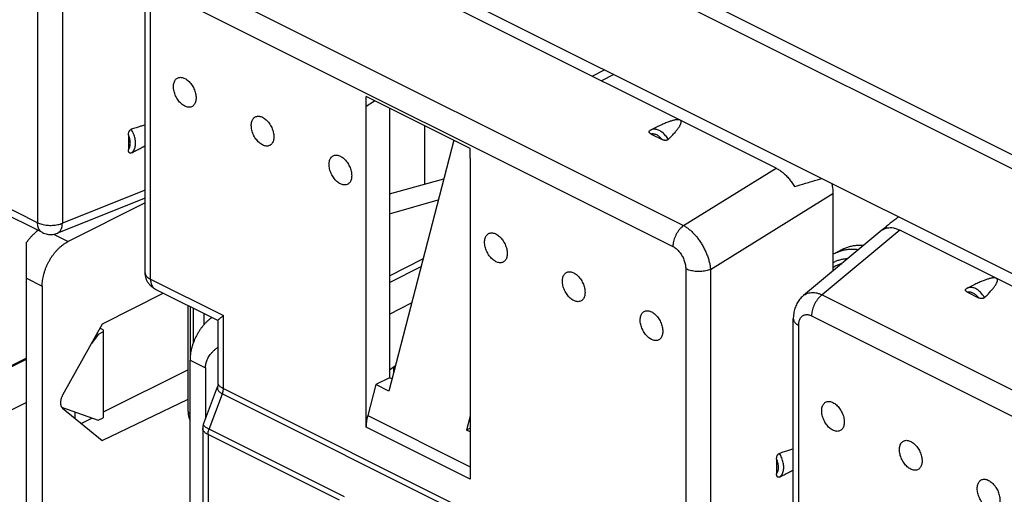
# Model space of a CAD drawing. Units: millimetres. Extents: x -39.8 to 39.6, y -37.3 to 37.6.
# Drawn here: x -25.5 to 1.3, y -1.9 to 11 of the extents above; entities that cross this region are included whole.
import ezdxf

# ---------------------------------------------------------------- set-up
doc = ezdxf.new("R2010")
doc.units = ezdxf.units.MM
doc.header["$LTSCALE"] = 16.335
doc.layers.get('0').update_dxf_attribs({"linetype": 'CONTINUOUS'})

msp = doc.modelspace()

# ---------------------------------------------------------------- linework, layer by layer
at = {"color": 0, "linetype": 'CONTINUOUS'}
for p, q in [((-39.448, 27.801), (12.911, 1.621)), ((12.736, 1.317), (-39.623, 27.496)), ((-39.623, 24.639), (12.736, -1.54)), ((-4.913, 6.941), (-19.218, 14.094)), ((-25.06, 13.038), (-25.06, 5.457)), ((-24.385, 13.023), (-24.385, 5.443)), ((-21.338, 12.328), (-7.44, 5.379)), ((-22.127, 4.094), (-22.127, 11.674)), ((-21.631, 11.756), (-7.732, 4.807)), ((-21.98, 3.917), (-21.98, 11.498)), ((-9.937, 9.454), (-9.598, 9.626)), ((-9.342, 9.498), (-9.685, 9.328)), ((-16.096, 8.633), (-16.096, 8.896)), ((-13.267, 7.481), (-16.096, 8.896)), ((-16.101, -0.115), (-16.101, 8.636)), ((-16.101, 8.636), (-16.096, 8.633)), ((-16.096, 8.633), (-15.87, 8.783)), ((-15.459, 8.577), (-15.459, 1.228)), ((-14.505, 8.1), (-14.505, 6.51)), ((-22.583, 7.851), (-22.583, 7.447)), ((-8.215, 8.043), (-8.329, 7.986)), ((-8.323, 7.873), (-8.029, 7.726)), ((-13.712, 7.704), (-15.482, 0.863)), ((-13.267, 7.219), (-13.267, 7.481)), ((-13.267, 7.219), (-13.262, 7.216)), ((-13.262, 7.216), (-13.262, -1.535)), ((-7.44, 5.379), (-4.913, 6.941)), ((-25.06, 5.457), (-27.049, 6.452)), ((-15.459, 6.245), (-13.984, 6.654)), ((-22.127, 6.346), (-24.385, 5.443)), ((-6.708, 4.184), (-3.368, 6.249)), ((-3.368, 6.249), (-3.368, 4.141)), ((-24.93, 5.187), (-26.646, 6.045)), ((-22.127, 6.128), (-24.521, 5.17)), ((-22.127, 5.997), (-24.228, 4.942)), ((-15.459, 5.698), (-14.131, 6.085)), ((-24.626, 5.141), (-24.228, 4.942)), ((-2.034, 5.251), (-4.176, 3.468)), ((-1.54, 5.255), (-3.661, 3.489)), ((12.765, -1.897), (-1.54, 5.255)), ((-25.359, -3.324), (-25.359, 4.922)), ((-3.081, 4.74), (-3.293, 4.631)), ((-3.293, 4.631), (-3.293, 4.631)), ((-15.459, 4.005), (-14.549, 4.468)), ((-15.459, 3.826), (-14.602, 4.262)), ((-7.383, 4.199), (-7.383, -3.381)), ((-6.708, 4.184), (-6.708, -3.396)), ((-25.359, 3.94), (-24.935, 3.729)), ((-21.98, 3.917), (-19.991, 2.923)), ((-24.935, 3.729), (-24.935, -3.125)), ((-21.622, 3.533), (-23.297, 2.692)), ((-21.85, 3.647), (-20.139, 2.791)), ((0.411, 3.73), (0.298, 3.673)), ((0.303, 3.56), (0.598, 3.412)), ((-15.459, 2.96), (-14.859, 3.272)), ((-3.661, 3.489), (10.238, -3.46)), ((-20.958, 0.31), (-20.958, 3.201)), ((-20.899, 3.171), (-20.899, 1.805)), ((-20.813, 3.128), (-20.813, 2.183)), ((-20.529, 2.986), (-20.529, 2.669)), ((-23.297, 2.692), (-24.379, 0.753)), ((-20.138, 1.057), (-20.138, 2.794)), ((-19.991, 0.936), (-19.991, 2.923)), ((-4.449, -4.745), (-4.449, 2.835)), ((-3.953, 2.917), (9.945, -4.032)), ((-23.411, 2.409), (-23.445, 2.426)), ((-23.273, 2.478), (-23.411, 2.409)), ((-23.273, 2.538), (-23.359, 2.581)), ((-23.273, 2.538), (-23.273, 0.14)), ((-4.302, -4.922), (-4.302, 2.659)), ((-23.411, 2.409), (-23.593, 2.161)), ((-26.943, 0.948), (-25.359, 1.74)), ((-25.359, 1.76), (-26.773, 1.065)), ((-20.903, -2.208), (-20.903, 1.713)), ((-20.903, 1.713), (-20.48, 1.501)), ((-20.958, 1.445), (-23.273, 0.292)), ((-20.48, 1.501), (-20.48, 0.113)), ((-15.459, 1.445), (-15.302, 1.559)), ((-15.353, 1.522), (-15.353, 1.361)), ((-15.459, 1.228), (-15.839, 1.042)), ((-15.396, 1.196), (-15.459, 1.228)), ((-20.538, -0.041), (-20.152, 0.982)), ((-19.991, 0.936), (-9.371, -4.374)), ((-15.839, 1.042), (-16.058, 0.202)), ((-15.482, 0.863), (-15.839, 1.042)), ((-25.359, 0.55), (-26.578, -0.06)), ((-23.297, -0.478), (-20.958, 0.646)), ((-20.383, -0.173), (-20.019, 0.791)), ((-20.019, 0.791), (-9.4, -4.518)), ((-24.404, 0.426), (-23.411, 0.071)), ((-24.379, 0.398), (-23.297, -0.478)), ((-24.377, 0.416), (-24.377, 0.398)), ((-24.034, 0.119), (-24.034, 0.294)), ((-23.868, -0.016), (-23.578, 0.131)), ((-23.411, 0.071), (-23.273, 0.14)), ((-16.058, 0.202), (-13.262, -1.196)), ((-13.262, 0.185), (-13.361, -0.197)), ((-20.558, -0.155), (-20.558, -2.296)), ((-16.69, -2.02), (-20.383, -0.173)), ((-13.262, -1.535), (-16.101, -0.115)), ((-13.262, -0.148), (-13.361, -0.197)), ((-13.262, -0.247), (-13.361, -0.197)), ((-20.412, -0.318), (-20.412, -2.639)), ((-16.824, -2.111), (-20.412, -0.318)), ((-4.906, -0.988), (-4.906, -1.391))]:
    msp.add_line(p, q, dxfattribs=at)
for points in [[(-4.175, 3.468), (-4.188, 3.458), (-4.211, 3.436), (-4.234, 3.414), (-4.256, 3.389), (-4.277, 3.364), (-4.297, 3.338), (-4.316, 3.31), (-4.334, 3.281), (-4.351, 3.252), (-4.366, 3.221), (-4.38, 3.189), (-4.393, 3.156), (-4.405, 3.122), (-4.416, 3.088), (-4.425, 3.052), (-4.432, 3.015), (-4.439, 2.978), (-4.443, 2.939), (-4.447, 2.9), (-4.449, 2.86), (-4.449, 2.835)], [(-20.138, 1.057), (-20.138, 1.044), (-20.14, 1.029), (-20.142, 1.015), (-20.146, 1), (-20.15, 0.986), (-20.152, 0.982)], [(-20.958, 0.31), (-20.958, 0.304), (-20.957, 0.286), (-20.956, 0.269), (-20.954, 0.252), (-20.952, 0.234), (-20.95, 0.217), (-20.946, 0.199), (-20.943, 0.182), (-20.939, 0.165), (-20.934, 0.148), (-20.929, 0.13), (-20.923, 0.114), (-20.917, 0.097), (-20.91, 0.08), (-20.903, 0.064), (-20.903, 0.062)], [(-20.538, -0.041), (-20.541, -0.051), (-20.547, -0.068), (-20.551, -0.086), (-20.554, -0.103), (-20.557, -0.121), (-20.558, -0.138), (-20.558, -0.155)]]:
    msp.add_lwpolyline(points, dxfattribs=at)
for points, knots in [([(-21.045, 8.637), (-21.062, 8.645), (-21.095, 8.665), (-21.142, 8.703), (-21.187, 8.748), (-21.228, 8.799), (-21.264, 8.856), (-21.296, 8.916), (-21.321, 8.979), (-21.339, 9.043), (-21.351, 9.106), (-21.355, 9.167), (-21.351, 9.224), (-21.34, 9.276), (-21.322, 9.322), (-21.297, 9.361), (-21.265, 9.391), (-21.227, 9.412), (-21.185, 9.422), (-21.139, 9.422), (-21.092, 9.412), (-21.061, 9.399), (-21.045, 9.392)], [0, 0, 0, 0, 0.050177, 0.10385, 0.160537, 0.219554, 0.280078, 0.341202, 0.401989, 0.461519, 0.518939, 0.57352, 0.624717, 0.672236, 0.716116, 0.756808, 0.795224, 0.832675, 0.870673, 0.910611, 0.953527, 1, 1, 1, 1]), ([(-21.045, 9.392), (-21.029, 9.383), (-20.995, 9.363), (-20.948, 9.326), (-20.904, 9.281), (-20.863, 9.229), (-20.826, 9.172), (-20.795, 9.112), (-20.77, 9.049), (-20.751, 8.985), (-20.74, 8.922), (-20.736, 8.861), (-20.739, 8.804), (-20.75, 8.752), (-20.769, 8.706), (-20.794, 8.667), (-20.826, 8.637), (-20.864, 8.616), (-20.906, 8.606), (-20.951, 8.606), (-20.999, 8.616), (-21.03, 8.629), (-21.045, 8.637)], [0, 0, 0, 0, 0.050177, 0.10385, 0.160537, 0.219554, 0.280078, 0.341202, 0.401989, 0.461519, 0.518939, 0.57352, 0.624717, 0.672236, 0.716116, 0.756808, 0.795224, 0.832675, 0.870673, 0.910611, 0.953527, 1, 1, 1, 1]), ([(-18.924, 7.576), (-18.941, 7.584), (-18.974, 7.604), (-19.021, 7.642), (-19.065, 7.687), (-19.106, 7.738), (-19.143, 7.795), (-19.174, 7.856), (-19.2, 7.919), (-19.218, 7.982), (-19.229, 8.045), (-19.233, 8.106), (-19.23, 8.163), (-19.219, 8.216), (-19.201, 8.262), (-19.175, 8.3), (-19.143, 8.331), (-19.106, 8.351), (-19.063, 8.362), (-19.018, 8.362), (-18.971, 8.351), (-18.94, 8.339), (-18.924, 8.331)], [0, 0, 0, 0, 0.050177, 0.10385, 0.160537, 0.219554, 0.280078, 0.341202, 0.401989, 0.461519, 0.518939, 0.57352, 0.624717, 0.672236, 0.716116, 0.756808, 0.795224, 0.832675, 0.870673, 0.910611, 0.953527, 1, 1, 1, 1]), ([(-18.924, 8.331), (-18.907, 8.322), (-18.874, 8.302), (-18.827, 8.265), (-18.783, 8.22), (-18.742, 8.168), (-18.705, 8.112), (-18.674, 8.051), (-18.649, 7.988), (-18.63, 7.924), (-18.619, 7.861), (-18.615, 7.801), (-18.618, 7.743), (-18.629, 7.691), (-18.647, 7.645), (-18.673, 7.606), (-18.705, 7.576), (-18.742, 7.556), (-18.785, 7.545), (-18.83, 7.545), (-18.878, 7.555), (-18.909, 7.568), (-18.924, 7.576)], [0, 0, 0, 0, 0.050177, 0.10385, 0.160537, 0.219554, 0.280078, 0.341202, 0.401989, 0.461519, 0.518939, 0.57352, 0.624717, 0.672236, 0.716116, 0.756808, 0.795224, 0.832675, 0.870673, 0.910611, 0.953527, 1, 1, 1, 1]), ([(-22.127, 8.125), (-22.133, 8.123), (-22.176, 8.11), (-22.259, 8.084), (-22.38, 8.046), (-22.463, 8.018), (-22.506, 8.004)], [0, 0, 0, 0, 0.049018, 0.339992, 0.656205, 1, 1, 1, 1]), ([(-7.54, 8.255), (-7.545, 8.257), (-7.556, 8.262), (-7.575, 8.265), (-7.599, 8.266), (-7.625, 8.265), (-7.655, 8.261), (-7.688, 8.255), (-7.724, 8.246), (-7.763, 8.235), (-7.805, 8.221), (-7.85, 8.205), (-7.899, 8.187), (-7.951, 8.166), (-8.007, 8.142), (-8.067, 8.115), (-8.131, 8.085), (-8.181, 8.06), (-8.209, 8.046), (-8.215, 8.043)], [0, 0, 0, 0, 0.022874, 0.050016, 0.082278, 0.119583, 0.161653, 0.208358, 0.259688, 0.31578, 0.376892, 0.443294, 0.515286, 0.593255, 0.67764, 0.768894, 0.867494, 0.974004, 1, 1, 1, 1]), ([(-7.859, 7.727), (-7.841, 7.745), (-7.807, 7.779), (-7.758, 7.829), (-7.715, 7.876), (-7.677, 7.919), (-7.643, 7.959), (-7.614, 7.997), (-7.588, 8.031), (-7.566, 8.063), (-7.548, 8.092), (-7.533, 8.119), (-7.522, 8.144), (-7.514, 8.167), (-7.509, 8.188), (-7.508, 8.206), (-7.511, 8.223), (-7.517, 8.237), (-7.527, 8.248), (-7.535, 8.253), (-7.54, 8.255)], [0, 0, 0, 0, 0.114963, 0.219829, 0.31533, 0.402184, 0.48103, 0.552422, 0.616865, 0.674856, 0.726831, 0.77316, 0.814206, 0.850356, 0.882023, 0.909706, 0.934171, 0.956475, 0.977904, 1, 1, 1, 1]), ([(-22.583, 7.851), (-22.583, 7.86), (-22.582, 7.877), (-22.579, 7.902), (-22.573, 7.925), (-22.564, 7.945), (-22.555, 7.963), (-22.544, 7.977), (-22.532, 7.989), (-22.52, 7.998), (-22.511, 8.003), (-22.506, 8.004)], [0, 0, 0, 0, 0.147416, 0.28549, 0.414496, 0.535358, 0.646865, 0.747652, 0.839391, 0.923893, 1, 1, 1, 1]), ([(-22.583, 7.447), (-22.575, 7.457), (-22.561, 7.478), (-22.546, 7.514), (-22.535, 7.555), (-22.53, 7.6), (-22.53, 7.648), (-22.536, 7.698), (-22.546, 7.749), (-22.562, 7.801), (-22.576, 7.835), (-22.583, 7.851)], [0, 0, 0, 0, 0.086884, 0.179667, 0.279195, 0.385707, 0.49891, 0.618082, 0.742189, 0.869971, 1, 1, 1, 1]), ([(-22.506, 7.359), (-22.494, 7.367), (-22.47, 7.385), (-22.441, 7.42), (-22.418, 7.462), (-22.401, 7.511), (-22.391, 7.565), (-22.388, 7.624), (-22.391, 7.686), (-22.402, 7.75), (-22.419, 7.815), (-22.442, 7.88), (-22.471, 7.944), (-22.494, 7.984), (-22.506, 8.004)], [0, 0, 0, 0, 0.061417, 0.125316, 0.193176, 0.26593, 0.34401, 0.427393, 0.515673, 0.608154, 0.703932, 0.801953, 0.901039, 1, 1, 1, 1]), ([(-8.323, 7.873), (-8.331, 7.877), (-8.344, 7.884), (-8.36, 7.896), (-8.372, 7.908), (-8.379, 7.92), (-8.382, 7.933), (-8.38, 7.945), (-8.374, 7.956), (-8.367, 7.963), (-8.362, 7.967), (-8.36, 7.968)], [0, 0, 0, 0, 0.185746, 0.34193, 0.471393, 0.580689, 0.675902, 0.764945, 0.857925, 0.962922, 1, 1, 1, 1]), ([(-8.329, 7.986), (-8.333, 7.984), (-8.34, 7.981), (-8.35, 7.974), (-8.357, 7.97), (-8.36, 7.968)], [0, 0, 0, 0, 0.339264, 0.679208, 1, 1, 1, 1]), ([(-7.859, 7.727), (-7.87, 7.745), (-7.893, 7.78), (-7.931, 7.83), (-7.971, 7.874), (-8.014, 7.913), (-8.059, 7.946), (-8.104, 7.973), (-8.149, 7.992), (-8.194, 8.004), (-8.237, 8.008), (-8.279, 8.005), (-8.309, 7.996), (-8.325, 7.988), (-8.329, 7.986)], [0, 0, 0, 0, 0.108698, 0.21529, 0.318775, 0.418251, 0.513002, 0.602531, 0.686616, 0.765385, 0.839384, 0.909613, 0.977493, 1, 1, 1, 1]), ([(-8.029, 7.726), (-8.039, 7.739), (-8.062, 7.765), (-8.098, 7.799), (-8.136, 7.828), (-8.175, 7.851), (-8.213, 7.867), (-8.252, 7.876), (-8.289, 7.879), (-8.312, 7.876), (-8.323, 7.873)], [0, 0, 0, 0, 0.150226, 0.294544, 0.431724, 0.560912, 0.681724, 0.794394, 0.899898, 1, 1, 1, 1]), ([(-22.506, 7.359), (-22.464, 7.381), (-22.382, 7.422), (-22.265, 7.483), (-22.181, 7.528), (-22.135, 7.552), (-22.127, 7.556)], [0, 0, 0, 0, 0.333543, 0.6425, 0.928853, 1, 1, 1, 1]), ([(-7.859, 7.727), (-7.863, 7.723), (-7.871, 7.717), (-7.885, 7.71), (-7.901, 7.705), (-7.92, 7.702), (-7.94, 7.701), (-7.961, 7.703), (-7.983, 7.708), (-8.006, 7.715), (-8.021, 7.722), (-8.029, 7.726)], [0, 0, 0, 0, 0.080852, 0.169794, 0.265187, 0.368685, 0.481592, 0.601515, 0.726846, 0.859482, 1, 1, 1, 1]), ([(-22.506, 7.359), (-22.51, 7.357), (-22.518, 7.354), (-22.531, 7.352), (-22.543, 7.354), (-22.555, 7.36), (-22.565, 7.37), (-22.573, 7.384), (-22.579, 7.401), (-22.583, 7.423), (-22.583, 7.439), (-22.583, 7.447)], [0, 0, 0, 0, 0.092465, 0.178889, 0.260798, 0.344815, 0.43841, 0.546681, 0.673629, 0.823829, 1, 1, 1, 1]), ([(-16.803, 6.515), (-16.819, 6.524), (-16.853, 6.544), (-16.9, 6.581), (-16.944, 6.626), (-16.985, 6.678), (-17.022, 6.734), (-17.053, 6.795), (-17.078, 6.858), (-17.097, 6.922), (-17.108, 6.985), (-17.112, 7.046), (-17.109, 7.103), (-17.098, 7.155), (-17.079, 7.201), (-17.054, 7.24), (-17.022, 7.27), (-16.984, 7.29), (-16.942, 7.301), (-16.897, 7.301), (-16.849, 7.291), (-16.818, 7.278), (-16.803, 7.27)], [0, 0, 0, 0, 0.050177, 0.10385, 0.160537, 0.219554, 0.280078, 0.341202, 0.401989, 0.461519, 0.518939, 0.57352, 0.624717, 0.672236, 0.716116, 0.756808, 0.795224, 0.832675, 0.870673, 0.910611, 0.953527, 1, 1, 1, 1]), ([(-16.803, 7.27), (-16.786, 7.262), (-16.753, 7.242), (-16.706, 7.204), (-16.661, 7.159), (-16.62, 7.108), (-16.584, 7.051), (-16.552, 6.99), (-16.527, 6.928), (-16.509, 6.864), (-16.497, 6.801), (-16.493, 6.74), (-16.497, 6.683), (-16.508, 6.63), (-16.526, 6.584), (-16.551, 6.546), (-16.583, 6.516), (-16.621, 6.495), (-16.663, 6.485), (-16.709, 6.485), (-16.756, 6.495), (-16.787, 6.507), (-16.803, 6.515)], [0, 0, 0, 0, 0.050177, 0.10385, 0.160537, 0.219554, 0.280078, 0.341202, 0.401989, 0.461519, 0.518939, 0.57352, 0.624717, 0.672236, 0.716116, 0.756808, 0.795224, 0.832675, 0.870673, 0.910611, 0.953527, 1, 1, 1, 1]), ([(-4.913, 6.941), (-4.881, 6.926), (-4.818, 6.889), (-4.729, 6.822), (-4.642, 6.742), (-4.561, 6.652), (-4.485, 6.552), (-4.44, 6.48), (-4.419, 6.443)], [0, 0, 0, 0, 0.148965, 0.306271, 0.471229, 0.642756, 0.819521, 1, 1, 1, 1]), ([(-4.419, 6.443), (-4.317, 6.471), (-4.108, 6.532), (-3.861, 6.607), (-3.716, 6.653), (-3.676, 6.666)], [0, 0, 0, 0, 0.410044, 0.839694, 1, 1, 1, 1]), ([(-3.4, 6.527), (-3.397, 6.514), (-3.39, 6.481), (-3.381, 6.427), (-3.373, 6.367), (-3.369, 6.307), (-3.368, 6.268), (-3.368, 6.249)], [0, 0, 0, 0, 0.144899, 0.365517, 0.581825, 0.79343, 1, 1, 1, 1]), ([(-24.93, 5.187), (-24.94, 5.192), (-24.964, 5.207), (-24.996, 5.238), (-25.025, 5.282), (-25.045, 5.335), (-25.058, 5.394), (-25.06, 5.436), (-25.06, 5.457)], [0, 0, 0, 0, 0.106282, 0.261223, 0.425425, 0.602404, 0.793886, 1, 1, 1, 1]), ([(-25.06, 5.457), (-25.042, 5.448), (-25.003, 5.432), (-24.941, 5.412), (-24.873, 5.397), (-24.802, 5.388), (-24.729, 5.384), (-24.655, 5.385), (-24.582, 5.391), (-24.512, 5.403), (-24.447, 5.42), (-24.405, 5.434), (-24.385, 5.443)], [0, 0, 0, 0, 0.088259, 0.183144, 0.283421, 0.387604, 0.494044, 0.601002, 0.70672, 0.809487, 0.907711, 1, 1, 1, 1]), ([(-24.521, 5.17), (-24.514, 5.173), (-24.495, 5.182), (-24.466, 5.204), (-24.438, 5.238), (-24.415, 5.28), (-24.399, 5.329), (-24.388, 5.384), (-24.386, 5.423), (-24.385, 5.443)], [0, 0, 0, 0, 0.068684, 0.196753, 0.33251, 0.479422, 0.639441, 0.813145, 1, 1, 1, 1]), ([(-7.44, 5.379), (-7.459, 5.366), (-7.495, 5.336), (-7.545, 5.284), (-7.591, 5.225), (-7.632, 5.161), (-7.667, 5.092), (-7.696, 5.021), (-7.716, 4.948), (-7.729, 4.877), (-7.732, 4.83), (-7.732, 4.807)], [0, 0, 0, 0, 0.103083, 0.211734, 0.324651, 0.440287, 0.556946, 0.672882, 0.786385, 0.895875, 1, 1, 1, 1]), ([(-7.44, 5.379), (-7.412, 5.364), (-7.356, 5.329), (-7.276, 5.267), (-7.197, 5.194), (-7.12, 5.113), (-7.048, 5.024), (-6.98, 4.928), (-6.918, 4.826), (-6.862, 4.721), (-6.814, 4.613), (-6.773, 4.504), (-6.742, 4.395), (-6.719, 4.289), (-6.71, 4.219), (-6.708, 4.184)], [0, 0, 0, 0, 0.066033, 0.136224, 0.210146, 0.287229, 0.36681, 0.448155, 0.530478, 0.612963, 0.694788, 0.775142, 0.853256, 0.928413, 1, 1, 1, 1]), ([(-1.576, 5.615), (-1.602, 5.596), (-1.695, 5.526), (-1.822, 5.426), (-1.922, 5.345), (-1.956, 5.316)], [0, 0, 0, 0, 0.199636, 0.724733, 1, 1, 1, 1]), ([(-25.046, 5.245), (-25.051, 5.242), (-25.073, 5.225), (-25.114, 5.194), (-25.166, 5.147), (-25.218, 5.097), (-25.267, 5.042), (-25.314, 4.983), (-25.344, 4.943), (-25.359, 4.922)], [0, 0, 0, 0, 0.036825, 0.187038, 0.34155, 0.500657, 0.664073, 0.830838, 1, 1, 1, 1]), ([(-24.93, 5.187), (-24.909, 5.176), (-24.865, 5.158), (-24.795, 5.14), (-24.722, 5.133), (-24.648, 5.136), (-24.58, 5.149), (-24.539, 5.163), (-24.521, 5.17)], [0, 0, 0, 0, 0.168298, 0.339605, 0.512407, 0.689016, 0.864297, 1, 1, 1, 1]), ([(-12.56, 4.394), (-12.577, 4.402), (-12.61, 4.422), (-12.657, 4.46), (-12.701, 4.505), (-12.742, 4.556), (-12.779, 4.613), (-12.81, 4.674), (-12.836, 4.737), (-12.854, 4.8), (-12.866, 4.863), (-12.87, 4.924), (-12.866, 4.981), (-12.855, 5.034), (-12.837, 5.08), (-12.811, 5.118), (-12.779, 5.149), (-12.742, 5.169), (-12.699, 5.18), (-12.654, 5.18), (-12.607, 5.169), (-12.576, 5.157), (-12.56, 5.149)], [0, 0, 0, 0, 0.050177, 0.10385, 0.160537, 0.219554, 0.280078, 0.341202, 0.401989, 0.461519, 0.518939, 0.57352, 0.624717, 0.672236, 0.716116, 0.756808, 0.795224, 0.832675, 0.870673, 0.910611, 0.953527, 1, 1, 1, 1]), ([(-12.56, 5.149), (-12.543, 5.141), (-12.51, 5.12), (-12.463, 5.083), (-12.419, 5.038), (-12.378, 4.986), (-12.341, 4.93), (-12.31, 4.869), (-12.285, 4.806), (-12.266, 4.743), (-12.255, 4.679), (-12.251, 4.619), (-12.254, 4.561), (-12.265, 4.509), (-12.283, 4.463), (-12.309, 4.424), (-12.341, 4.394), (-12.378, 4.374), (-12.421, 4.363), (-12.466, 4.363), (-12.514, 4.373), (-12.545, 4.386), (-12.56, 4.394)], [0, 0, 0, 0, 0.050177, 0.10385, 0.160537, 0.219554, 0.280078, 0.341202, 0.401989, 0.461519, 0.518939, 0.57352, 0.624717, 0.672236, 0.716116, 0.756808, 0.795224, 0.832675, 0.870673, 0.910611, 0.953527, 1, 1, 1, 1]), ([(-2.034, 5.251), (-2.012, 5.266), (-1.983, 5.283), (-1.953, 5.296), (-1.946, 5.298)], [0, 0, 0, 0, 0.794426, 1, 1, 1, 1]), ([(-1.946, 5.298), (-1.928, 5.305), (-1.882, 5.319), (-1.806, 5.326), (-1.719, 5.319), (-1.629, 5.295), (-1.57, 5.27), (-1.54, 5.255)], [0, 0, 0, 0, 0.140743, 0.336513, 0.542993, 0.763476, 1, 1, 1, 1]), ([(-24.935, 3.729), (-24.935, 3.754), (-24.934, 3.806), (-24.926, 3.884), (-24.912, 3.964), (-24.894, 4.045), (-24.87, 4.126), (-24.842, 4.207), (-24.809, 4.286), (-24.771, 4.364), (-24.73, 4.44), (-24.684, 4.514), (-24.635, 4.584), (-24.583, 4.65), (-24.529, 4.712), (-24.472, 4.769), (-24.413, 4.821), (-24.353, 4.868), (-24.291, 4.908), (-24.249, 4.932), (-24.228, 4.942)], [0, 0, 0, 0, 0.051996, 0.105824, 0.161084, 0.217435, 0.274999, 0.333437, 0.392265, 0.451253, 0.510439, 0.569333, 0.627456, 0.684857, 0.741324, 0.796413, 0.84984, 0.901766, 0.951919, 1, 1, 1, 1]), ([(-3.081, 4.74), (-3.052, 4.755), (-2.989, 4.784), (-2.889, 4.816), (-2.781, 4.838), (-2.67, 4.848), (-2.584, 4.848), (-2.535, 4.844), (-2.524, 4.843)], [0, 0, 0, 0, 0.171675, 0.359207, 0.549436, 0.743676, 0.943142, 1, 1, 1, 1]), ([(-7.732, 4.807), (-7.718, 4.799), (-7.689, 4.783), (-7.647, 4.752), (-7.607, 4.717), (-7.569, 4.676), (-7.533, 4.631), (-7.5, 4.583), (-7.47, 4.531), (-7.444, 4.477), (-7.422, 4.421), (-7.405, 4.365), (-7.392, 4.309), (-7.385, 4.253), (-7.383, 4.217), (-7.383, 4.199)], [0, 0, 0, 0, 0.066547, 0.136713, 0.210171, 0.286499, 0.365175, 0.445595, 0.527101, 0.608993, 0.69056, 0.771096, 0.849927, 0.926425, 1, 1, 1, 1]), ([(-3.293, 4.631), (-3.3, 4.628), (-3.325, 4.614), (-3.35, 4.6), (-3.368, 4.589)], [0, 0, 0, 0, 0.276175, 1, 1, 1, 1]), ([(-3.293, 4.631), (-3.269, 4.644), (-3.212, 4.67), (-3.118, 4.702), (-3.011, 4.726), (-2.9, 4.738), (-2.785, 4.739), (-2.706, 4.732), (-2.666, 4.726), (-2.665, 4.726)], [0, 0, 0, 0, 0.124287, 0.291394, 0.460703, 0.633442, 0.810702, 0.993406, 1, 1, 1, 1]), ([(-3.368, 4.37), (-3.367, 4.37), (-3.337, 4.386), (-3.276, 4.415), (-3.182, 4.448), (-3.084, 4.47), (-3.009, 4.478), (-2.967, 4.48), (-2.96, 4.481)], [0, 0, 0, 0, 0.007513, 0.238984, 0.471686, 0.707455, 0.947999, 1, 1, 1, 1]), ([(-3.368, 4.238), (-3.352, 4.248), (-3.308, 4.275), (-3.233, 4.311), (-3.166, 4.335), (-3.128, 4.345), (-3.12, 4.347)], [0, 0, 0, 0, 0.211109, 0.562668, 0.915967, 1, 1, 1, 1]), ([(-21.85, 3.647), (-21.873, 3.658), (-21.918, 3.685), (-21.978, 3.735), (-22.03, 3.795), (-22.072, 3.862), (-22.103, 3.936), (-22.122, 4.014), (-22.127, 4.068), (-22.127, 4.094)], [0, 0, 0, 0, 0.140049, 0.281018, 0.421642, 0.566117, 0.711232, 0.856222, 1, 1, 1, 1]), ([(-22.127, 4.094), (-22.127, 4.09), (-22.126, 4.074), (-22.119, 4.045), (-22.098, 4.008), (-22.068, 3.974), (-22.028, 3.943), (-21.997, 3.926), (-21.98, 3.917)], [0, 0, 0, 0, 0.04515, 0.20207, 0.371041, 0.558523, 0.767906, 1, 1, 1, 1]), ([(-10.439, 3.333), (-10.455, 3.342), (-10.489, 3.362), (-10.536, 3.399), (-10.58, 3.444), (-10.621, 3.496), (-10.658, 3.552), (-10.689, 3.613), (-10.714, 3.676), (-10.733, 3.74), (-10.744, 3.803), (-10.748, 3.864), (-10.745, 3.921), (-10.734, 3.973), (-10.715, 4.019), (-10.69, 4.058), (-10.658, 4.088), (-10.62, 4.109), (-10.578, 4.119), (-10.533, 4.119), (-10.485, 4.109), (-10.454, 4.096), (-10.439, 4.088)], [0, 0, 0, 0, 0.050177, 0.10385, 0.160537, 0.219554, 0.280078, 0.341202, 0.401989, 0.461519, 0.518939, 0.57352, 0.624717, 0.672236, 0.716116, 0.756808, 0.795224, 0.832675, 0.870673, 0.910611, 0.953527, 1, 1, 1, 1]), ([(-10.439, 4.088), (-10.422, 4.08), (-10.389, 4.06), (-10.342, 4.022), (-10.297, 3.977), (-10.256, 3.926), (-10.22, 3.869), (-10.188, 3.809), (-10.163, 3.746), (-10.145, 3.682), (-10.133, 3.619), (-10.129, 3.558), (-10.133, 3.501), (-10.144, 3.448), (-10.162, 3.402), (-10.187, 3.364), (-10.219, 3.334), (-10.257, 3.313), (-10.299, 3.303), (-10.345, 3.303), (-10.392, 3.313), (-10.423, 3.325), (-10.439, 3.333)], [0, 0, 0, 0, 0.050177, 0.10385, 0.160537, 0.219554, 0.280078, 0.341202, 0.401989, 0.461519, 0.518939, 0.57352, 0.624717, 0.672236, 0.716116, 0.756808, 0.795224, 0.832675, 0.870673, 0.910611, 0.953527, 1, 1, 1, 1]), ([(-6.708, 4.184), (-6.727, 4.176), (-6.769, 4.161), (-6.835, 4.144), (-6.905, 4.133), (-6.977, 4.126), (-7.051, 4.125), (-7.124, 4.129), (-7.195, 4.139), (-7.263, 4.154), (-7.325, 4.173), (-7.364, 4.19), (-7.383, 4.199)], [0, 0, 0, 0, 0.092289, 0.190513, 0.29328, 0.398998, 0.505956, 0.612396, 0.716579, 0.816856, 0.911741, 1, 1, 1, 1]), ([(-21.98, 3.917), (-21.98, 3.896), (-21.978, 3.854), (-21.965, 3.794), (-21.945, 3.742), (-21.916, 3.698), (-21.884, 3.666), (-21.86, 3.652), (-21.85, 3.647)], [0, 0, 0, 0, 0.206114, 0.397596, 0.574575, 0.738777, 0.893718, 1, 1, 1, 1]), ([(1.087, 3.942), (1.082, 3.944), (1.071, 3.948), (1.051, 3.952), (1.028, 3.953), (1.001, 3.951), (0.971, 3.948), (0.938, 3.941), (0.902, 3.933), (0.863, 3.921), (0.822, 3.908), (0.776, 3.892), (0.728, 3.874), (0.676, 3.852), (0.62, 3.828), (0.56, 3.801), (0.496, 3.771), (0.446, 3.747), (0.417, 3.733), (0.412, 3.73)], [0, 0, 0, 0, 0.022874, 0.050016, 0.082278, 0.119583, 0.161653, 0.208358, 0.259688, 0.31578, 0.376892, 0.443294, 0.515286, 0.593255, 0.67764, 0.768894, 0.867494, 0.974004, 1, 1, 1, 1]), ([(0.768, 3.414), (0.786, 3.431), (0.82, 3.466), (0.868, 3.516), (0.912, 3.563), (0.95, 3.606), (0.984, 3.646), (1.013, 3.683), (1.039, 3.718), (1.06, 3.75), (1.079, 3.779), (1.093, 3.806), (1.105, 3.831), (1.113, 3.854), (1.117, 3.874), (1.119, 3.893), (1.116, 3.909), (1.11, 3.923), (1.1, 3.934), (1.091, 3.939), (1.087, 3.942)], [0, 0, 0, 0, 0.114963, 0.219829, 0.31533, 0.402184, 0.48103, 0.552422, 0.616865, 0.674856, 0.726831, 0.77316, 0.814206, 0.850356, 0.882023, 0.909706, 0.934171, 0.956475, 0.977904, 1, 1, 1, 1]), ([(-4.175, 3.468), (-4.161, 3.481), (-4.126, 3.505), (-4.064, 3.534), (-3.991, 3.551), (-3.913, 3.555), (-3.831, 3.546), (-3.746, 3.524), (-3.689, 3.502), (-3.661, 3.489)], [0, 0, 0, 0, 0.105272, 0.236606, 0.372035, 0.514394, 0.665779, 0.827466, 1, 1, 1, 1]), ([(0.303, 3.56), (0.296, 3.563), (0.283, 3.57), (0.267, 3.582), (0.255, 3.594), (0.247, 3.607), (0.245, 3.62), (0.247, 3.632), (0.253, 3.643), (0.26, 3.65), (0.265, 3.653), (0.266, 3.654)], [0, 0, 0, 0, 0.185746, 0.34193, 0.471393, 0.580689, 0.675902, 0.764945, 0.857925, 0.962922, 1, 1, 1, 1]), ([(0.298, 3.673), (0.294, 3.671), (0.287, 3.667), (0.276, 3.661), (0.27, 3.656), (0.266, 3.654)], [0, 0, 0, 0, 0.339264, 0.679208, 1, 1, 1, 1]), ([(0.768, 3.414), (0.757, 3.432), (0.734, 3.467), (0.696, 3.516), (0.655, 3.561), (0.612, 3.6), (0.568, 3.633), (0.523, 3.659), (0.478, 3.679), (0.433, 3.69), (0.389, 3.695), (0.348, 3.691), (0.318, 3.682), (0.302, 3.675), (0.298, 3.673)], [0, 0, 0, 0, 0.108698, 0.21529, 0.318775, 0.418251, 0.513002, 0.602531, 0.686616, 0.765385, 0.839384, 0.909613, 0.977493, 1, 1, 1, 1]), ([(0.598, 3.412), (0.587, 3.426), (0.565, 3.451), (0.528, 3.486), (0.491, 3.514), (0.452, 3.537), (0.413, 3.554), (0.375, 3.563), (0.338, 3.566), (0.314, 3.563), (0.303, 3.56)], [0, 0, 0, 0, 0.150226, 0.294544, 0.431724, 0.560912, 0.681724, 0.794394, 0.899898, 1, 1, 1, 1]), ([(-3.661, 3.489), (-3.679, 3.476), (-3.716, 3.446), (-3.766, 3.395), (-3.812, 3.336), (-3.853, 3.271), (-3.888, 3.202), (-3.916, 3.131), (-3.937, 3.059), (-3.95, 2.987), (-3.953, 2.94), (-3.953, 2.917)], [0, 0, 0, 0, 0.103083, 0.211734, 0.324651, 0.440286, 0.556946, 0.672882, 0.786385, 0.895875, 1, 1, 1, 1]), ([(0.768, 3.414), (0.764, 3.41), (0.756, 3.404), (0.742, 3.397), (0.725, 3.391), (0.707, 3.388), (0.687, 3.388), (0.665, 3.39), (0.643, 3.394), (0.621, 3.402), (0.606, 3.408), (0.598, 3.412)], [0, 0, 0, 0, 0.080852, 0.169794, 0.265187, 0.368685, 0.481592, 0.601515, 0.726846, 0.859482, 1, 1, 1, 1]), ([(-8.317, 2.273), (-8.334, 2.281), (-8.367, 2.301), (-8.414, 2.339), (-8.459, 2.384), (-8.5, 2.435), (-8.536, 2.492), (-8.568, 2.552), (-8.593, 2.615), (-8.611, 2.679), (-8.623, 2.742), (-8.627, 2.803), (-8.623, 2.86), (-8.612, 2.912), (-8.594, 2.958), (-8.569, 2.997), (-8.537, 3.027), (-8.499, 3.048), (-8.457, 3.058), (-8.411, 3.058), (-8.364, 3.048), (-8.333, 3.035), (-8.317, 3.028)], [0, 0, 0, 0, 0.050177, 0.10385, 0.160537, 0.219554, 0.280078, 0.341202, 0.401989, 0.461519, 0.518939, 0.57352, 0.624717, 0.672236, 0.716116, 0.756808, 0.795224, 0.832675, 0.870673, 0.910611, 0.953527, 1, 1, 1, 1]), ([(-8.317, 3.028), (-8.301, 3.019), (-8.267, 2.999), (-8.221, 2.962), (-8.176, 2.917), (-8.135, 2.865), (-8.098, 2.808), (-8.067, 2.748), (-8.042, 2.685), (-8.023, 2.621), (-8.012, 2.558), (-8.008, 2.497), (-8.011, 2.44), (-8.022, 2.388), (-8.041, 2.342), (-8.066, 2.303), (-8.098, 2.273), (-8.136, 2.252), (-8.178, 2.242), (-8.223, 2.242), (-8.271, 2.252), (-8.302, 2.265), (-8.317, 2.273)], [0, 0, 0, 0, 0.050177, 0.10385, 0.160537, 0.219554, 0.280078, 0.341202, 0.401989, 0.461519, 0.518939, 0.57352, 0.624717, 0.672236, 0.716116, 0.756808, 0.795224, 0.832675, 0.870673, 0.910611, 0.953527, 1, 1, 1, 1]), ([(-20.304, 2.874), (-20.313, 2.868), (-20.341, 2.848), (-20.389, 2.809), (-20.447, 2.757), (-20.503, 2.699), (-20.557, 2.637), (-20.608, 2.57), (-20.656, 2.5), (-20.7, 2.426), (-20.741, 2.349), (-20.778, 2.271), (-20.811, 2.191), (-20.839, 2.11), (-20.862, 2.029), (-20.88, 1.948), (-20.893, 1.868), (-20.901, 1.79), (-20.903, 1.738), (-20.903, 1.713)], [0, 0, 0, 0, 0.022544, 0.078521, 0.136189, 0.195718, 0.256798, 0.318943, 0.381918, 0.445772, 0.50998, 0.574003, 0.637876, 0.701343, 0.763871, 0.825084, 0.885106, 0.943559, 1, 1, 1, 1]), ([(-20.138, 2.794), (-20.138, 2.795), (-20.137, 2.799), (-20.132, 2.806), (-20.122, 2.818), (-20.108, 2.831), (-20.091, 2.846), (-20.07, 2.863), (-20.046, 2.882), (-20.02, 2.902), (-20.001, 2.916), (-19.991, 2.923)], [0, 0, 0, 0, 0.01449, 0.064424, 0.138519, 0.235689, 0.354176, 0.492014, 0.647145, 0.817309, 1, 1, 1, 1]), ([(-4.449, 2.835), (-4.449, 2.832), (-4.448, 2.816), (-4.441, 2.786), (-4.421, 2.75), (-4.39, 2.716), (-4.35, 2.685), (-4.319, 2.667), (-4.302, 2.659)], [0, 0, 0, 0, 0.045156, 0.202074, 0.371045, 0.558526, 0.767907, 1, 1, 1, 1]), ([(-4.302, 2.659), (-4.302, 2.676), (-4.301, 2.709), (-4.293, 2.757), (-4.281, 2.801), (-4.264, 2.841), (-4.242, 2.875), (-4.216, 2.903), (-4.186, 2.926), (-4.152, 2.941), (-4.115, 2.95), (-4.076, 2.952), (-4.036, 2.947), (-3.994, 2.936), (-3.967, 2.924), (-3.953, 2.917)], [0, 0, 0, 0, 0.094102, 0.182993, 0.266505, 0.344846, 0.418591, 0.488706, 0.55652, 0.623628, 0.691708, 0.762316, 0.836718, 0.915797, 1, 1, 1, 1]), ([(-20.48, 1.501), (-20.48, 1.519), (-20.478, 1.556), (-20.469, 1.612), (-20.454, 1.668), (-20.433, 1.723), (-20.406, 1.779), (-20.372, 1.835), (-20.33, 1.89), (-20.281, 1.945), (-20.224, 1.999), (-20.175, 2.039), (-20.145, 2.06), (-20.138, 2.065)], [0, 0, 0, 0, 0.080517, 0.162297, 0.245793, 0.332136, 0.422082, 0.516884, 0.61747, 0.724846, 0.839429, 0.96178, 1, 1, 1, 1]), ([(-20.152, 0.982), (-20.154, 0.976), (-20.158, 0.96), (-20.159, 0.933), (-20.148, 0.901), (-20.128, 0.87), (-20.099, 0.841), (-20.062, 0.814), (-20.034, 0.799), (-20.019, 0.791)], [0, 0, 0, 0, 0.068595, 0.192456, 0.320881, 0.462196, 0.621661, 0.800076, 1, 1, 1, 1]), ([(-20.138, 1.057), (-20.138, 1.053), (-20.135, 1.041), (-20.123, 1.023), (-20.101, 1.002), (-20.071, 0.98), (-20.034, 0.958), (-20.006, 0.943), (-19.991, 0.936)], [0, 0, 0, 0, 0.064048, 0.180001, 0.331738, 0.520659, 0.743422, 1, 1, 1, 1]), ([(-20.019, 0.791), (-20.013, 0.807), (-20.003, 0.839), (-19.994, 0.888), (-19.991, 0.92), (-19.991, 0.936)], [0, 0, 0, 0, 0.347331, 0.682452, 1, 1, 1, 1]), ([(-24.379, 0.753), (-24.384, 0.742), (-24.395, 0.722), (-24.408, 0.69), (-24.419, 0.658), (-24.428, 0.626), (-24.433, 0.594), (-24.436, 0.563), (-24.436, 0.533), (-24.434, 0.504), (-24.428, 0.478), (-24.42, 0.454), (-24.409, 0.432), (-24.395, 0.413), (-24.384, 0.403), (-24.379, 0.398)], [0, 0, 0, 0, 0.09102, 0.181739, 0.27127, 0.359135, 0.444396, 0.526801, 0.605547, 0.680629, 0.75157, 0.818672, 0.881981, 0.942192, 1, 1, 1, 1]), ([(-3.368, -0.202), (-3.384, -0.194), (-3.418, -0.174), (-3.465, -0.136), (-3.509, -0.091), (-3.55, -0.04), (-3.587, 0.017), (-3.618, 0.077), (-3.643, 0.14), (-3.662, 0.204), (-3.673, 0.267), (-3.677, 0.328), (-3.674, 0.385), (-3.663, 0.438), (-3.644, 0.484), (-3.619, 0.522), (-3.587, 0.552), (-3.549, 0.573), (-3.507, 0.583), (-3.462, 0.583), (-3.414, 0.573), (-3.383, 0.56), (-3.368, 0.553)], [0, 0, 0, 0, 0.050177, 0.10385, 0.160537, 0.219554, 0.280078, 0.341202, 0.401989, 0.461519, 0.518939, 0.57352, 0.624717, 0.672236, 0.716116, 0.756808, 0.795224, 0.832675, 0.870673, 0.910611, 0.953527, 1, 1, 1, 1]), ([(-3.368, 0.553), (-3.351, 0.544), (-3.318, 0.524), (-3.271, 0.487), (-3.226, 0.442), (-3.185, 0.39), (-3.149, 0.334), (-3.117, 0.273), (-3.092, 0.21), (-3.074, 0.146), (-3.062, 0.083), (-3.058, 0.022), (-3.062, -0.035), (-3.073, -0.087), (-3.091, -0.133), (-3.116, -0.172), (-3.148, -0.202), (-3.186, -0.223), (-3.228, -0.233), (-3.274, -0.233), (-3.321, -0.223), (-3.352, -0.21), (-3.368, -0.202)], [0, 0, 0, 0, 0.050177, 0.10385, 0.160537, 0.219554, 0.280078, 0.341202, 0.401989, 0.461519, 0.518939, 0.57352, 0.624717, 0.672236, 0.716116, 0.756808, 0.795224, 0.832675, 0.870673, 0.910611, 0.953527, 1, 1, 1, 1]), ([(-20.958, 0.31), (-20.958, 0.309), (-20.958, 0.305), (-20.956, 0.296), (-20.951, 0.283), (-20.942, 0.27), (-20.93, 0.259), (-20.917, 0.249), (-20.907, 0.243), (-20.903, 0.241)], [0, 0, 0, 0, 0.004729, 0.14707, 0.296498, 0.458537, 0.636806, 0.833089, 1, 1, 1, 1]), ([(-16.058, 0.202), (-16.067, 0.166), (-16.083, 0.095), (-16.098, -0.011), (-16.101, -0.081), (-16.101, -0.115)], [0, 0, 0, 0, 0.345021, 0.679063, 1, 1, 1, 1]), ([(-20.412, -0.318), (-20.428, -0.31), (-20.457, -0.293), (-20.496, -0.265), (-20.526, -0.236), (-20.547, -0.205), (-20.557, -0.177), (-20.558, -0.16), (-20.558, -0.155)], [0, 0, 0, 0, 0.230771, 0.438234, 0.622048, 0.782874, 0.926353, 1, 1, 1, 1]), ([(-20.383, -0.173), (-20.399, -0.166), (-20.428, -0.151), (-20.467, -0.127), (-20.499, -0.105), (-20.522, -0.084), (-20.536, -0.065), (-20.54, -0.05), (-20.538, -0.043), (-20.538, -0.042)], [0, 0, 0, 0, 0.247605, 0.464053, 0.645977, 0.790237, 0.89822, 0.976837, 1, 1, 1, 1]), ([(-20.412, -0.318), (-20.412, -0.302), (-20.41, -0.27), (-20.4, -0.221), (-20.39, -0.189), (-20.383, -0.173)], [0, 0, 0, 0, 0.317278, 0.652407, 1, 1, 1, 1]), ([(-1.246, -1.263), (-1.263, -1.255), (-1.296, -1.234), (-1.343, -1.197), (-1.388, -1.152), (-1.429, -1.1), (-1.465, -1.044), (-1.497, -0.983), (-1.522, -0.92), (-1.54, -0.857), (-1.552, -0.794), (-1.556, -0.733), (-1.552, -0.675), (-1.541, -0.623), (-1.523, -0.577), (-1.498, -0.538), (-1.466, -0.508), (-1.428, -0.488), (-1.386, -0.477), (-1.34, -0.477), (-1.293, -0.487), (-1.262, -0.5), (-1.246, -0.508)], [0, 0, 0, 0, 0.050177, 0.10385, 0.160537, 0.219554, 0.280078, 0.341202, 0.401989, 0.461519, 0.518939, 0.57352, 0.624717, 0.672236, 0.716116, 0.756808, 0.795224, 0.832675, 0.870673, 0.910611, 0.953527, 1, 1, 1, 1]), ([(-1.246, -0.508), (-1.23, -0.516), (-1.196, -0.536), (-1.149, -0.574), (-1.105, -0.619), (-1.064, -0.67), (-1.027, -0.727), (-0.996, -0.788), (-0.971, -0.851), (-0.952, -0.914), (-0.941, -0.977), (-0.937, -1.038), (-0.94, -1.096), (-0.951, -1.148), (-0.97, -1.194), (-0.995, -1.232), (-1.027, -1.263), (-1.065, -1.283), (-1.107, -1.294), (-1.152, -1.294), (-1.2, -1.283), (-1.231, -1.271), (-1.246, -1.263)], [0, 0, 0, 0, 0.050177, 0.10385, 0.160537, 0.219554, 0.280078, 0.341202, 0.401989, 0.461519, 0.518939, 0.57352, 0.624717, 0.672236, 0.716116, 0.756808, 0.795224, 0.832675, 0.870673, 0.910611, 0.953527, 1, 1, 1, 1]), ([(-4.449, -0.713), (-4.455, -0.715), (-4.498, -0.729), (-4.582, -0.755), (-4.702, -0.793), (-4.785, -0.821), (-4.829, -0.835)], [0, 0, 0, 0, 0.049018, 0.339992, 0.656205, 1, 1, 1, 1]), ([(-4.906, -0.988), (-4.906, -0.979), (-4.905, -0.962), (-4.901, -0.937), (-4.895, -0.914), (-4.887, -0.894), (-4.877, -0.876), (-4.866, -0.861), (-4.854, -0.849), (-4.842, -0.84), (-4.833, -0.836), (-4.829, -0.835)], [0, 0, 0, 0, 0.147416, 0.28549, 0.414496, 0.535358, 0.646865, 0.747652, 0.839391, 0.923893, 1, 1, 1, 1]), ([(-4.906, -1.391), (-4.898, -1.382), (-4.884, -1.361), (-4.868, -1.325), (-4.858, -1.284), (-4.852, -1.239), (-4.852, -1.191), (-4.858, -1.141), (-4.869, -1.09), (-4.884, -1.038), (-4.898, -1.004), (-4.906, -0.988)], [0, 0, 0, 0, 0.086884, 0.179667, 0.279195, 0.385707, 0.49891, 0.618082, 0.742189, 0.869971, 1, 1, 1, 1]), ([(-4.829, -1.48), (-4.816, -1.472), (-4.793, -1.454), (-4.763, -1.419), (-4.74, -1.377), (-4.723, -1.328), (-4.713, -1.274), (-4.71, -1.215), (-4.714, -1.153), (-4.724, -1.089), (-4.741, -1.023), (-4.764, -0.958), (-4.793, -0.895), (-4.816, -0.855), (-4.829, -0.835)], [0, 0, 0, 0, 0.061417, 0.125316, 0.193176, 0.26593, 0.34401, 0.427393, 0.515673, 0.608154, 0.703932, 0.801953, 0.901039, 1, 1, 1, 1]), ([(-4.829, -1.48), (-4.786, -1.458), (-4.705, -1.416), (-4.587, -1.355), (-4.503, -1.311), (-4.458, -1.287), (-4.449, -1.282)], [0, 0, 0, 0, 0.333543, 0.6425, 0.928853, 1, 1, 1, 1]), ([(-4.829, -1.48), (-4.833, -1.482), (-4.841, -1.485), (-4.853, -1.487), (-4.866, -1.485), (-4.877, -1.479), (-4.887, -1.469), (-4.895, -1.455), (-4.901, -1.438), (-4.905, -1.416), (-4.906, -1.4), (-4.906, -1.391)], [0, 0, 0, 0, 0.092465, 0.178889, 0.260798, 0.344815, 0.43841, 0.546681, 0.673629, 0.823829, 1, 1, 1, 1]), ([(0.875, -2.324), (0.858, -2.315), (0.825, -2.295), (0.778, -2.258), (0.734, -2.213), (0.693, -2.161), (0.656, -2.104), (0.625, -2.044), (0.599, -1.981), (0.581, -1.917), (0.569, -1.854), (0.565, -1.793), (0.569, -1.736), (0.58, -1.684), (0.598, -1.638), (0.624, -1.599), (0.656, -1.569), (0.693, -1.548), (0.736, -1.538), (0.781, -1.538), (0.828, -1.548), (0.859, -1.561), (0.875, -1.569)], [0, 0, 0, 0, 0.050177, 0.10385, 0.160537, 0.219554, 0.280078, 0.341202, 0.401989, 0.461519, 0.518939, 0.57352, 0.624717, 0.672236, 0.716116, 0.756808, 0.795224, 0.832675, 0.870673, 0.910611, 0.953527, 1, 1, 1, 1]), ([(0.875, -1.569), (0.892, -1.577), (0.925, -1.597), (0.972, -1.635), (1.016, -1.68), (1.057, -1.731), (1.094, -1.788), (1.125, -1.848), (1.15, -1.911), (1.169, -1.975), (1.18, -2.038), (1.184, -2.099), (1.181, -2.156), (1.17, -2.208), (1.152, -2.254), (1.126, -2.293), (1.094, -2.323), (1.057, -2.344), (1.014, -2.354), (0.969, -2.354), (0.921, -2.344), (0.89, -2.331), (0.875, -2.324)], [0, 0, 0, 0, 0.050177, 0.10385, 0.160537, 0.219554, 0.280078, 0.341202, 0.401989, 0.461519, 0.518939, 0.57352, 0.624717, 0.672236, 0.716116, 0.756808, 0.795224, 0.832675, 0.870673, 0.910611, 0.953527, 1, 1, 1, 1])]:
    msp.add_open_spline(points, degree=3, knots=knots, dxfattribs=at)
for points in [[(-1.956, 5.316), (-1.982, 5.295), (-2.008, 5.273), (-2.034, 5.251)], [(-20.538, -0.042), (-20.538, -0.041), (-20.538, -0.041), (-20.538, -0.041)]]:
    msp.add_open_spline(points, degree=3, dxfattribs=at)

doc.saveas('drawing.dxf')
